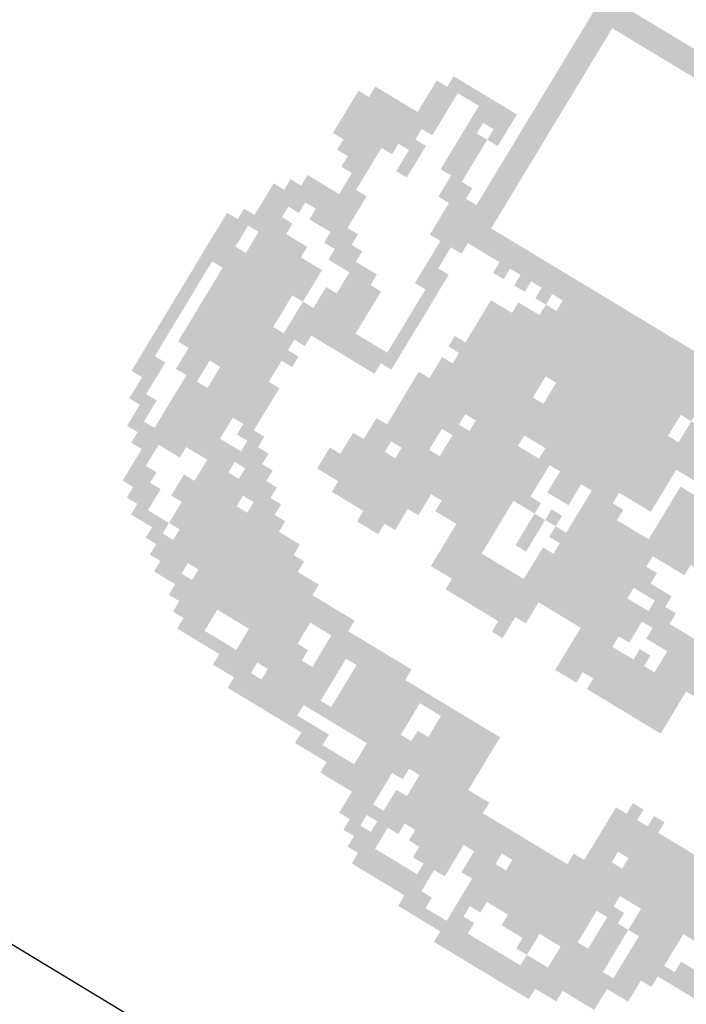
# Model space of a CAD drawing. Extents: x 174216 to 179042, y 1663748 to 1666988.
# Drawn here: x 175517 to 175524, y 1666353 to 1666363 of the extents above; entities that cross this region are included whole.
import ezdxf

# ---------------------------------------------------------------- set-up
doc = ezdxf.new("R2010")
doc.units = 0
doc.header["$MEASUREMENT"] = 0
doc.linetypes.add('LIN0', pattern=[0])
doc.layers.add('_PERFIL', color=2, linetype='LIN0')
doc.layers.add('D-SELO-LING', color=41, linetype='CONTINUOUS')

msp = doc.modelspace()

# ---------------------------------------------------------------- linework, layer by layer
at = {"layer": '_PERFIL', "color": 40}
for points in [[(175528.8477, 1666359.3909), (175522.938, 1666362.963), (175528.9082, 1666359.491), (175522.9986, 1666363.0631)], [(175528.7871, 1666359.2907), (175522.8775, 1666362.8628), (175528.8477, 1666359.3909), (175522.938, 1666362.963)], [(175523.0173, 1666362.6416), (175522.8169, 1666362.7626), (175523.0778, 1666362.7417), (175522.8775, 1666362.8628)], [(175522.9567, 1666362.5414), (175522.7564, 1666362.6625), (175523.0173, 1666362.6416), (175522.8169, 1666362.7626)], [(175522.8962, 1666362.4412), (175522.6959, 1666362.5623), (175522.9567, 1666362.5414), (175522.7564, 1666362.6625)], [(175522.8356, 1666362.3411), (175522.6353, 1666362.4622), (175522.8962, 1666362.4412), (175522.6959, 1666362.5623)], [(175522.7751, 1666362.2409), (175522.5748, 1666362.362), (175522.8356, 1666362.3411), (175522.6353, 1666362.4622)], [(175522.1113, 1666361.8216), (175521.5104, 1666362.1848), (175522.1719, 1666361.9217), (175521.5709, 1666362.285)], [(175522.7146, 1666362.1407), (175522.5142, 1666362.2618), (175522.7751, 1666362.2409), (175522.5748, 1666362.362)], [(175521.3684, 1666361.7236), (175520.7674, 1666362.0869), (175521.4289, 1666361.8238), (175520.8279, 1666362.1871)], [(175521.55, 1666362.0241), (175521.3497, 1666362.1452), (175521.6105, 1666362.1243), (175521.4102, 1666362.2454)], [(175522.654, 1666362.0406), (175522.4537, 1666362.1617), (175522.7146, 1666362.1407), (175522.5142, 1666362.2618)], [(175521.2076, 1666361.684), (175520.6067, 1666362.0473), (175521.2682, 1666361.7842), (175520.6672, 1666362.1474)], [(175521.4894, 1666361.924), (175521.2891, 1666362.045), (175521.55, 1666362.0241), (175521.3497, 1666362.1452)], [(175522.5935, 1666361.9404), (175522.3931, 1666362.0615), (175522.654, 1666362.0406), (175522.4537, 1666362.1617)], [(175521.2473, 1666361.5233), (175520.5461, 1666361.9471), (175521.3078, 1666361.6235), (175520.6067, 1666362.0473)], [(175521.4289, 1666361.8238), (175521.2286, 1666361.9449), (175521.4894, 1666361.924), (175521.2891, 1666362.045)], [(175522.0508, 1666361.7214), (175521.7503, 1666361.903), (175522.1113, 1666361.8216), (175521.8109, 1666362.0032)], [(175522.5329, 1666361.8403), (175522.3326, 1666361.9613), (175522.5935, 1666361.9404), (175522.3931, 1666362.0615)], [(175520.9864, 1666361.5442), (175520.4856, 1666361.8469), (175521.0469, 1666361.6444), (175520.5461, 1666361.9471)], [(175522.4724, 1666361.7401), (175522.2721, 1666361.8612), (175522.5329, 1666361.8403), (175522.3326, 1666361.9613)], [(175520.8257, 1666361.5046), (175520.425, 1666361.7468), (175520.8862, 1666361.6048), (175520.4856, 1666361.8469)], [(175521.7899, 1666361.7423), (175521.6898, 1666361.8029), (175521.8505, 1666361.8425), (175521.7503, 1666361.903)], [(175522.4118, 1666361.6399), (175522.2115, 1666361.761), (175522.4724, 1666361.7401), (175522.2721, 1666361.8612)], [(175521.8295, 1666361.5816), (175521.6292, 1666361.7027), (175521.8901, 1666361.6818), (175521.6898, 1666361.8029)], [(175521.9903, 1666361.6212), (175521.8901, 1666361.6818), (175522.0508, 1666361.7214), (175521.9506, 1666361.7819)], [(175522.3513, 1666361.5398), (175522.151, 1666361.6609), (175522.4118, 1666361.6399), (175522.2115, 1666361.761)], [(175520.7651, 1666361.4044), (175520.4647, 1666361.5861), (175520.8257, 1666361.5046), (175520.5252, 1666361.6862)], [(175521.769, 1666361.4815), (175521.5687, 1666361.6025), (175521.8295, 1666361.5816), (175521.6292, 1666361.7027)], [(175522.2907, 1666361.4396), (175522.0904, 1666361.5607), (175522.3513, 1666361.5398), (175522.151, 1666361.6609)], [(175521.1867, 1666361.4231), (175521.0866, 1666361.4837), (175521.2473, 1666361.5233), (175521.1471, 1666361.5838)], [(175521.7085, 1666361.3813), (175521.5081, 1666361.5024), (175521.769, 1666361.4815), (175521.5687, 1666361.6025)], [(175522.2302, 1666361.3394), (175522.0299, 1666361.4605), (175522.2907, 1666361.4396), (175522.0904, 1666361.5607)], [(175520.7046, 1666361.3043), (175520.5043, 1666361.4254), (175520.7651, 1666361.4044), (175520.5648, 1666361.5255)], [(175521.1262, 1666361.323), (175521.026, 1666361.3835), (175521.1867, 1666361.4231), (175521.0866, 1666361.4837)], [(175521.6479, 1666361.2811), (175521.4476, 1666361.4022), (175521.7085, 1666361.3813), (175521.5081, 1666361.5024)], [(175522.1697, 1666361.2393), (175521.9693, 1666361.3604), (175522.2302, 1666361.3394), (175522.0299, 1666361.4605)], [(175520.6231, 1666360.9432), (175520.1223, 1666361.246), (175520.6837, 1666361.0434), (175520.1829, 1666361.3461)], [(175520.6441, 1666361.2041), (175520.5439, 1666361.2647), (175520.7046, 1666361.3043), (175520.6044, 1666361.3648)], [(175522.1091, 1666361.1391), (175521.9088, 1666361.2602), (175522.1697, 1666361.2393), (175521.9693, 1666361.3604)], [(175520.1014, 1666360.9851), (175519.8009, 1666361.1667), (175520.1619, 1666361.0853), (175519.8614, 1666361.2669)], [(175520.5626, 1666360.8431), (175519.9616, 1666361.2063), (175520.6231, 1666360.9432), (175520.0221, 1666361.3065)], [(175520.6837, 1666361.0434), (175520.4833, 1666361.1645), (175520.7442, 1666361.1436), (175520.5439, 1666361.2647)], [(175521.6875, 1666361.1204), (175521.4872, 1666361.2415), (175521.7481, 1666361.2206), (175521.5478, 1666361.3417)], [(175522.0486, 1666361.0389), (175521.8482, 1666361.16), (175522.1091, 1666361.1391), (175521.9088, 1666361.2602)], [(175519.9407, 1666360.9455), (175519.7404, 1666361.0666), (175520.0012, 1666361.0456), (175519.8009, 1666361.1667)], [(175521.9275, 1666360.8386), (175521.4267, 1666361.1413), (175521.988, 1666360.9388), (175521.4872, 1666361.2415)], [(175521.988, 1666360.9388), (175521.7877, 1666361.0599), (175522.0486, 1666361.0389), (175521.8482, 1666361.16)], [(175519.9803, 1666360.7848), (175519.6798, 1666360.9664), (175520.0408, 1666360.8849), (175519.7404, 1666361.0666)], [(175527.4761, 1666357.348), (175521.4663, 1666360.9806), (175527.5366, 1666357.4481), (175521.5268, 1666361.0808)], [(175519.5587, 1666360.7661), (175519.3584, 1666360.8872), (175519.6193, 1666360.8662), (175519.4189, 1666360.9873)], [(175520.1201, 1666360.5635), (175519.5191, 1666360.9268), (175520.1806, 1666360.6637), (175519.5796, 1666361.0269)], [(175520.6022, 1666360.6824), (175520.2015, 1666360.9246), (175520.6627, 1666360.7825), (175520.2621, 1666361.0247)], [(175527.4155, 1666357.2478), (175521.4057, 1666360.8805), (175527.4761, 1666357.348), (175521.4663, 1666360.9806)], [(175519.4982, 1666360.6659), (175519.2978, 1666360.787), (175519.5587, 1666360.7661), (175519.3584, 1666360.8872)], [(175521.6457, 1666360.5987), (175521.3452, 1666360.7803), (175521.7062, 1666360.6988), (175521.4057, 1666360.8805)], [(175520.1388, 1666360.1419), (175519.2373, 1666360.6868), (175520.1993, 1666360.2421), (175519.2978, 1666360.787)], [(175520.2599, 1666360.3423), (175519.6589, 1666360.7055), (175520.3204, 1666360.4424), (175519.7194, 1666360.8057)], [(175520.6418, 1666360.5217), (175520.3413, 1666360.7033), (175520.7024, 1666360.6218), (175520.4019, 1666360.8035)], [(175520.1993, 1666360.2421), (175519.5983, 1666360.6054), (175520.2599, 1666360.3423), (175519.6589, 1666360.7055)], [(175521.485, 1666360.5591), (175521.3848, 1666360.6196), (175521.5455, 1666360.6592), (175521.4454, 1666360.7198)], [(175519.3771, 1666360.4656), (175519.1768, 1666360.5867), (175519.4376, 1666360.5657), (175519.2373, 1666360.6868)], [(175520.7816, 1666360.3004), (175520.381, 1666360.5426), (175520.8421, 1666360.4006), (175520.4415, 1666360.6428)], [(175521.4244, 1666360.4589), (175521.3243, 1666360.5194), (175521.485, 1666360.5591), (175521.3848, 1666360.6196)], [(175519.2164, 1666360.426), (175519.1162, 1666360.4865), (175519.2769, 1666360.5261), (175519.1768, 1666360.5867)], [(175519.9781, 1666360.1023), (175519.3771, 1666360.4656), (175520.0386, 1666360.2025), (175519.4376, 1666360.5657)], [(175521.4641, 1666360.2982), (175521.2637, 1666360.4193), (175521.5246, 1666360.3983), (175521.3243, 1666360.5194)], [(175522.0463, 1666360.3565), (175521.9462, 1666360.417), (175522.1069, 1666360.4567), (175522.0067, 1666360.5172)], [(175519.1558, 1666360.3258), (175519.0557, 1666360.3863), (175519.2164, 1666360.426), (175519.1162, 1666360.4865)], [(175519.9175, 1666360.0022), (175519.3165, 1666360.3654), (175519.9781, 1666360.1023), (175519.3771, 1666360.4656)], [(175520.8212, 1666360.1397), (175520.5207, 1666360.3213), (175520.8818, 1666360.2399), (175520.5813, 1666360.4215)], [(175521.4035, 1666360.198), (175521.2032, 1666360.3191), (175521.4641, 1666360.2982), (175521.2637, 1666360.4193)], [(175519.0953, 1666360.2256), (175518.9951, 1666360.2862), (175519.1558, 1666360.3258), (175519.0557, 1666360.3863)], [(175519.857, 1666359.902), (175519.256, 1666360.2653), (175519.9175, 1666360.0022), (175519.3165, 1666360.3654)], [(175520.7607, 1666360.0395), (175520.4602, 1666360.2212), (175520.8212, 1666360.1397), (175520.5207, 1666360.3213)], [(175522.2467, 1666360.2354), (175522.1465, 1666360.296), (175522.3072, 1666360.3356), (175522.207, 1666360.3961)], [(175519.0347, 1666360.1255), (175518.9346, 1666360.186), (175519.0953, 1666360.2256), (175518.9951, 1666360.2862)], [(175519.9968, 1666359.6807), (175519.1955, 1666360.1651), (175520.0573, 1666359.7809), (175519.256, 1666360.2653)], [(175520.7001, 1666359.9394), (175520.2995, 1666360.1816), (175520.7607, 1666360.0395), (175520.36, 1666360.2817)], [(175521.343, 1666360.0979), (175521.2428, 1666360.1584), (175521.4035, 1666360.198), (175521.3033, 1666360.2586)], [(175522.447, 1666360.1143), (175522.3468, 1666360.1749), (175522.5075, 1666360.2145), (175522.4074, 1666360.275)], [(175518.9742, 1666360.0253), (175518.874, 1666360.0859), (175519.0347, 1666360.1255), (175518.9346, 1666360.186)], [(175520.0364, 1666359.52), (175519.1349, 1666360.0649), (175520.0969, 1666359.6202), (175519.1955, 1666360.1651)], [(175520.9797, 1666359.4969), (175520.0782, 1666360.0418), (175521.0402, 1666359.597), (175520.1388, 1666360.1419)], [(175520.6396, 1666359.8392), (175520.2389, 1666360.0814), (175520.7001, 1666359.9394), (175520.2995, 1666360.1816)], [(175521.2824, 1666359.9977), (175521.1823, 1666360.0582), (175521.343, 1666360.0979), (175521.2428, 1666360.1584)], [(175523.6676, 1666358.9662), (175521.8647, 1666360.056), (175523.7282, 1666359.0664), (175521.9253, 1666360.1562)], [(175523.8284, 1666359.0058), (175522.1256, 1666360.0351), (175523.8889, 1666359.106), (175522.1861, 1666360.1352)], [(175526.4535, 1666357.6926), (175522.5472, 1666360.0538), (175526.5141, 1666357.7927), (175522.6077, 1666360.1539)], [(175518.9137, 1666359.9251), (175518.8135, 1666359.9857), (175518.9742, 1666360.0253), (175518.874, 1666360.0859)], [(175519.8757, 1666359.4804), (175519.0744, 1666359.9648), (175519.9362, 1666359.5806), (175519.1349, 1666360.0649)], [(175520.819, 1666359.4573), (175520.0177, 1666359.9416), (175520.8795, 1666359.5574), (175520.0782, 1666360.0418)], [(175521.2219, 1666359.8975), (175521.1217, 1666359.9581), (175521.2824, 1666359.9977), (175521.1823, 1666360.0582)], [(175523.6071, 1666358.866), (175521.8042, 1666359.9558), (175523.6676, 1666358.9662), (175521.8647, 1666360.056)], [(175526.4931, 1666357.5318), (175522.3864, 1666360.0142), (175526.5537, 1666357.632), (175522.447, 1666360.1143)], [(175518.8531, 1666359.825), (175518.7529, 1666359.8855), (175518.9137, 1666359.9251), (175518.8135, 1666359.9857)], [(175519.8151, 1666359.3803), (175519.0138, 1666359.8646), (175519.8757, 1666359.4804), (175519.0744, 1666359.9648)], [(175520.1575, 1666359.7204), (175519.9571, 1666359.8414), (175520.218, 1666359.8205), (175520.0177, 1666359.9416)], [(175521.1613, 1666359.7974), (175521.0612, 1666359.8579), (175521.2219, 1666359.8975), (175521.1217, 1666359.9581)], [(175522.2444, 1666359.553), (175521.7436, 1666359.8557), (175522.305, 1666359.6531), (175521.8042, 1666359.9558)], [(175518.7926, 1666359.7248), (175518.6924, 1666359.7854), (175518.8531, 1666359.825), (175518.7529, 1666359.8855)], [(175519.8547, 1666359.2195), (175518.9533, 1666359.7644), (175519.9153, 1666359.3197), (175519.0138, 1666359.8646)], [(175521.1008, 1666359.6972), (175521.0006, 1666359.7577), (175521.1613, 1666359.7974), (175521.0612, 1666359.8579)], [(175522.1839, 1666359.4528), (175521.6831, 1666359.7555), (175522.2444, 1666359.553), (175521.7436, 1666359.8557)], [(175518.732, 1666359.6247), (175518.6319, 1666359.6852), (175518.7926, 1666359.7248), (175518.6924, 1666359.7854)], [(175521.0402, 1666359.597), (175520.9401, 1666359.6576), (175521.1008, 1666359.6972), (175521.0006, 1666359.7577)], [(175522.3237, 1666359.2315), (175521.5224, 1666359.7159), (175522.3842, 1666359.3317), (175521.5829, 1666359.8161)], [(175518.7716, 1666359.464), (175518.5713, 1666359.585), (175518.8322, 1666359.5641), (175518.6319, 1666359.6852)], [(175519.1932, 1666359.4826), (175518.9929, 1666359.6037), (175519.2538, 1666359.5828), (175519.0534, 1666359.7039)], [(175518.7111, 1666359.3638), (175518.5108, 1666359.4849), (175518.7716, 1666359.464), (175518.5713, 1666359.585)], [(175519.0325, 1666359.443), (175518.9324, 1666359.5036), (175519.0931, 1666359.5432), (175518.9929, 1666359.6037)], [(175523.5047, 1666358.2441), (175521.4013, 1666359.5156), (175523.5653, 1666358.3443), (175521.4618, 1666359.6157)], [(175523.5653, 1666358.3443), (175521.562, 1666359.5552), (175523.6258, 1666358.4445), (175521.6225, 1666359.6554)], [(175525.5498, 1666357.555), (175522.2444, 1666359.553), (175525.6104, 1666357.6552), (175522.305, 1666359.6531)], [(175519.1327, 1666359.3825), (175519.0325, 1666359.443), (175519.1932, 1666359.4826), (175519.0931, 1666359.5432)], [(175519.7942, 1666359.1194), (175519.2934, 1666359.4221), (175519.8547, 1666359.2195), (175519.3539, 1666359.5223)], [(175522.1817, 1666358.7703), (175521.18, 1666359.3758), (175522.2422, 1666358.8705), (175521.2406, 1666359.476)], [(175523.4442, 1666358.144), (175521.3407, 1666359.4154), (175523.5047, 1666358.2441), (175521.4013, 1666359.5156)], [(175522.3842, 1666359.3317), (175522.1839, 1666359.4528), (175522.4448, 1666359.4319), (175522.2444, 1666359.553)], [(175518.6506, 1666359.2636), (175518.5504, 1666359.3242), (175518.7111, 1666359.3638), (175518.6109, 1666359.4243)], [(175519.6731, 1666358.9191), (175518.972, 1666359.3429), (175519.7337, 1666359.0192), (175519.0325, 1666359.443)], [(175519.7337, 1666359.0192), (175519.2328, 1666359.3219), (175519.7942, 1666359.1194), (175519.2934, 1666359.4221)], [(175518.6902, 1666359.1029), (175518.4898, 1666359.224), (175518.7507, 1666359.2031), (175518.5504, 1666359.3242)], [(175519.4122, 1666358.94), (175518.9114, 1666359.2427), (175519.4728, 1666359.0401), (175518.972, 1666359.3429)], [(175521.6203, 1666358.9729), (175521.1195, 1666359.2756), (175521.6808, 1666359.0731), (175521.18, 1666359.3758)], [(175524.3875, 1666358.1208), (175522.4844, 1666359.2712), (175524.448, 1666358.221), (175522.5449, 1666359.3713)], [(175519.3517, 1666358.8398), (175518.8509, 1666359.1425), (175519.4122, 1666358.94), (175518.9114, 1666359.2427)], [(175521.5598, 1666358.8727), (175521.0589, 1666359.1755), (175521.6203, 1666358.9729), (175521.1195, 1666359.2756)], [(175523.6258, 1666358.4445), (175522.4238, 1666359.171), (175523.6863, 1666358.5446), (175522.4844, 1666359.2712)], [(175518.6296, 1666359.0028), (175518.5295, 1666359.0633), (175518.6902, 1666359.1029), (175518.59, 1666359.1635)], [(175519.792, 1666358.4369), (175518.7903, 1666359.0424), (175519.8525, 1666358.5371), (175518.8509, 1666359.1425)], [(175521.399, 1666358.8331), (175520.9984, 1666359.0753), (175521.4596, 1666358.9333), (175521.0589, 1666359.1755)], [(175518.9697, 1666358.6604), (175518.4689, 1666358.9631), (175519.0303, 1666358.7606), (175518.5295, 1666359.0633)], [(175519.4309, 1666358.5184), (175518.7298, 1666358.9422), (175519.4915, 1666358.6186), (175518.7903, 1666359.0424)], [(175522.0793, 1666358.1484), (175520.7771, 1666358.9355), (175522.1398, 1666358.2486), (175520.8377, 1666359.0357)], [(175521.3385, 1666358.733), (175520.9378, 1666358.9751), (175521.399, 1666358.8331), (175520.9984, 1666359.0753)], [(175522.4216, 1666358.4886), (175521.7205, 1666358.9124), (175522.4821, 1666358.5887), (175521.781, 1666359.0125)], [(175523.9681, 1666358.7846), (175523.7678, 1666358.9057), (175524.0287, 1666358.8847), (175523.8284, 1666359.0058)], [(175519.7127, 1666358.7583), (175519.5124, 1666358.8794), (175519.7733, 1666358.8585), (175519.573, 1666358.9796)], [(175520.9169, 1666358.7143), (175520.7166, 1666358.8354), (175520.9775, 1666358.8144), (175520.7771, 1666358.9355)], [(175522.3611, 1666358.3884), (175521.5598, 1666358.8727), (175522.4216, 1666358.4886), (175521.6203, 1666358.9729)], [(175518.7089, 1666358.6813), (175518.5085, 1666358.8024), (175518.7694, 1666358.7815), (175518.5691, 1666358.9026)], [(175519.7524, 1666358.5976), (175519.552, 1666358.7187), (175519.8129, 1666358.6978), (175519.6126, 1666358.8189)], [(175521.9582, 1666357.9481), (175520.5559, 1666358.7957), (175522.0187, 1666358.0483), (175520.6164, 1666358.8959)], [(175522.3005, 1666358.2882), (175521.4992, 1666358.7726), (175522.3611, 1666358.3884), (175521.5598, 1666358.8727)], [(175523.9076, 1666358.6844), (175523.7073, 1666358.8055), (175523.9681, 1666358.7846), (175523.7678, 1666358.9057)], [(175518.6483, 1666358.5812), (175518.5482, 1666358.6417), (175518.7089, 1666358.6813), (175518.6087, 1666358.7419)], [(175521.2361, 1666358.1111), (175520.3346, 1666358.656), (175521.2967, 1666358.2112), (175520.3952, 1666358.7561)], [(175521.2967, 1666358.2112), (175520.4953, 1666358.6956), (175521.3572, 1666358.3114), (175520.5559, 1666358.7957)], [(175522.0187, 1666358.0483), (175521.0171, 1666358.6537), (175522.0793, 1666358.1484), (175521.0776, 1666358.7539)], [(175522.3401, 1666358.1275), (175521.4387, 1666358.6724), (175522.4007, 1666358.2277), (175521.4992, 1666358.7726)], [(175522.8828, 1666358.3465), (175522.382, 1666358.6493), (175522.9433, 1666358.4467), (175522.4425, 1666358.7494)], [(175518.6879, 1666358.4205), (175518.4876, 1666358.5416), (175518.7485, 1666358.5206), (175518.5482, 1666358.6417)], [(175519.8712, 1666358.1155), (175519.1701, 1666358.5393), (175519.9318, 1666358.2157), (175519.2306, 1666358.6395)], [(175521.0754, 1666358.0714), (175520.2741, 1666358.5558), (175521.1359, 1666358.1716), (175520.3346, 1666358.656)], [(175518.7276, 1666358.2598), (175518.4271, 1666358.4414), (175518.7881, 1666358.3599), (175518.4876, 1666358.5416)], [(175519.5102, 1666358.197), (175519.1095, 1666358.4392), (175519.5707, 1666358.2971), (175519.1701, 1666358.5393)], [(175519.8316, 1666358.2762), (175519.5311, 1666358.4579), (175519.8921, 1666358.3764), (175519.5916, 1666358.558)], [(175519.5498, 1666358.0363), (175518.9488, 1666358.3995), (175519.6103, 1666358.1364), (175519.0094, 1666358.4997)], [(175522.7221, 1666358.3069), (175522.5218, 1666358.428), (175522.7826, 1666358.4071), (175522.5823, 1666358.5282)], [(175523.0831, 1666358.2255), (175522.8828, 1666358.3465), (175523.1437, 1666358.3256), (175522.9433, 1666358.4467)], [(175518.667, 1666358.1596), (175518.4667, 1666358.2807), (175518.7276, 1666358.2598), (175518.5272, 1666358.3808)], [(175520.0902, 1666357.5728), (175518.8883, 1666358.2994), (175520.1508, 1666357.673), (175518.9488, 1666358.3995)], [(175521.0149, 1666357.9713), (175520.4139, 1666358.3345), (175521.0754, 1666358.0714), (175520.4744, 1666358.4347)], [(175522.6616, 1666358.2068), (175522.4612, 1666358.3278), (175522.7221, 1666358.3069), (175522.5218, 1666358.428)], [(175523.8657, 1666358.1627), (175523.6654, 1666358.2838), (175523.9263, 1666358.2628), (175523.726, 1666358.3839)], [(175523.1227, 1666358.0647), (175522.8223, 1666358.2464), (175523.1833, 1666358.1649), (175522.8828, 1666358.3465)], [(175526.4094, 1666356.4884), (175523.6049, 1666358.1836), (175526.47, 1666356.5885), (175523.6654, 1666358.2838)], [(175518.8068, 1666357.9383), (175518.5063, 1666358.12), (175518.8673, 1666358.0385), (175518.5669, 1666358.2201)], [(175520.23, 1666357.3516), (175518.9279, 1666358.1387), (175520.2906, 1666357.4518), (175518.9884, 1666358.2388)], [(175519.9108, 1666357.9548), (175519.6103, 1666358.1364), (175519.9714, 1666358.055), (175519.6709, 1666358.2366)], [(175521.8976, 1666357.848), (175521.3968, 1666358.1507), (175521.9582, 1666357.9481), (175521.4574, 1666358.2508)], [(175522.5405, 1666358.0064), (175522.4403, 1666358.067), (175522.601, 1666358.1066), (175522.5008, 1666358.1671)], [(175523.7633, 1666357.5408), (175522.7617, 1666358.1462), (175523.8239, 1666357.6409), (175522.8223, 1666358.2464)], [(175526.3489, 1666356.3882), (175523.5443, 1666358.0834), (175526.4094, 1666356.4884), (175523.6049, 1666358.1836)], [(175520.5701, 1666357.0093), (175518.8673, 1666358.0385), (175520.6307, 1666357.1094), (175518.9279, 1666358.1387)], [(175520.0506, 1666357.7336), (175519.5498, 1666358.0363), (175520.1112, 1666357.8337), (175519.6103, 1666358.1364)], [(175520.8541, 1666357.9317), (175520.6538, 1666358.0527), (175520.9147, 1666358.0318), (175520.7144, 1666358.1529)], [(175522.3798, 1666357.9668), (175522.2796, 1666358.0274), (175522.4403, 1666358.067), (175522.3401, 1666358.1275)], [(175523.4023, 1666357.6222), (175522.7012, 1666358.046), (175523.4629, 1666357.7224), (175522.7617, 1666358.1462)], [(175523.9846, 1666357.6806), (175523.4838, 1666357.9833), (175524.0451, 1666357.7807), (175523.5443, 1666358.0834)], [(175518.9466, 1666357.7171), (175518.6461, 1666357.8987), (175519.0071, 1666357.8173), (175518.7066, 1666357.9989)], [(175520.3093, 1666357.0302), (175518.907, 1666357.8778), (175520.3698, 1666357.1303), (175518.9675, 1666357.978)], [(175521.8371, 1666357.7478), (175521.5366, 1666357.9294), (175521.8976, 1666357.848), (175521.5971, 1666358.0296)], [(175522.3192, 1666357.8666), (175522.219, 1666357.9272), (175522.3798, 1666357.9668), (175522.2796, 1666358.0274)], [(175523.4816, 1666357.3008), (175522.4799, 1666357.9063), (175523.5421, 1666357.401), (175522.5405, 1666358.0064)], [(175523.4419, 1666357.4615), (175522.6406, 1666357.9459), (175523.5025, 1666357.5617), (175522.7012, 1666358.046)], [(175523.9241, 1666357.5804), (175523.4232, 1666357.8831), (175523.9846, 1666357.6806), (175523.4838, 1666357.9833)], [(175523.0787, 1666356.8606), (175521.4761, 1666357.8293), (175523.1392, 1666356.9607), (175521.5366, 1666357.9294)], [(175522.2587, 1666357.7665), (175522.1585, 1666357.827), (175522.3192, 1666357.8666), (175522.219, 1666357.9272)], [(175518.9862, 1666357.5564), (175518.6857, 1666357.738), (175519.0467, 1666357.6566), (175518.7463, 1666357.8382)], [(175520.1485, 1666356.9906), (175518.9466, 1666357.7171), (175520.2091, 1666357.0907), (175519.0071, 1666357.8173)], [(175522.317, 1666357.1842), (175521.4155, 1666357.7291), (175522.3775, 1666357.2844), (175521.4761, 1666357.8293)], [(175524.1618, 1666356.6161), (175522.3588, 1666357.7059), (175524.2223, 1666356.7163), (175522.4194, 1666357.8061)], [(175523.0204, 1666357.4428), (175522.5195, 1666357.7456), (175523.0809, 1666357.543), (175522.5801, 1666357.8457)], [(175522.2564, 1666357.084), (175521.355, 1666357.6289), (175522.317, 1666357.1842), (175521.4155, 1666357.7291)], [(175523.2999, 1666357.0003), (175522.2983, 1666357.6058), (175523.3605, 1666357.1005), (175522.3588, 1666357.7059)], [(175519.0258, 1666357.3957), (175518.7253, 1666357.5773), (175519.0864, 1666357.4958), (175518.7859, 1666357.6775)], [(175523.2394, 1666356.9002), (175522.2377, 1666357.5056), (175523.2999, 1666357.0003), (175522.2983, 1666357.6058)], [(175520.088, 1666356.8904), (175519.0864, 1666357.4958), (175520.1485, 1666356.9906), (175519.1469, 1666357.596)], [(175522.0957, 1666357.0444), (175521.4947, 1666357.4077), (175522.1563, 1666357.1446), (175521.5553, 1666357.5078)], [(175523.2207, 1666357.3217), (175523.0204, 1666357.4428), (175523.2812, 1666357.4219), (175523.0809, 1666357.543)], [(175519.2658, 1666357.1139), (175518.8651, 1666357.3561), (175519.3263, 1666357.214), (175518.9257, 1666357.4562)], [(175519.5266, 1666357.093), (175519.0258, 1666357.3957), (175519.5872, 1666357.1931), (175519.0864, 1666357.4958)], [(175523.5817, 1666357.2403), (175523.4816, 1666357.3008), (175523.6423, 1666357.3404), (175523.5421, 1666357.401)], [(175519.2052, 1666357.0137), (175518.9047, 1666357.1954), (175519.2658, 1666357.1139), (175518.9653, 1666357.2955)], [(175523.6213, 1666357.0796), (175523.421, 1666357.2007), (175523.6819, 1666357.1797), (175523.4816, 1666357.3008)], [(175519.6455, 1666356.6108), (175518.9444, 1666357.0346), (175519.706, 1666356.711), (175519.0049, 1666357.1348)], [(175520.1276, 1666356.7297), (175519.5266, 1666357.093), (175520.1882, 1666356.8299), (175519.5872, 1666357.1931)], [(175521.0104, 1666356.6064), (175520.3093, 1666357.0302), (175521.0709, 1666356.7065), (175520.3698, 1666357.1303)], [(175522.0352, 1666356.9443), (175521.935, 1666357.0048), (175522.0957, 1666357.0444), (175521.9956, 1666357.105)], [(175523.7193, 1666356.3366), (175522.7176, 1666356.942), (175523.7798, 1666356.4367), (175522.7782, 1666357.0422)], [(175524.602, 1666356.2133), (175523.4001, 1666356.9398), (175524.6626, 1666356.3134), (175523.4606, 1666357.04)], [(175520.3676, 1666356.4479), (175519.5663, 1666356.9323), (175520.4281, 1666356.5481), (175519.6268, 1666357.0324)], [(175521.9515, 1666355.9008), (175520.3489, 1666356.8695), (175522.012, 1666356.0009), (175520.4094, 1666356.9696)], [(175520.307, 1666356.3477), (175519.5057, 1666356.8321), (175520.3676, 1666356.4479), (175519.5663, 1666356.9323)], [(175520.4887, 1666356.6482), (175520.2883, 1666356.7693), (175520.5492, 1666356.7484), (175520.3489, 1666356.8695)], [(175523.6587, 1666356.2364), (175522.6571, 1666356.8419), (175523.7193, 1666356.3366), (175522.7176, 1666356.942)], [(175520.0858, 1666356.208), (175519.2845, 1666356.6923), (175520.1463, 1666356.3081), (175519.345, 1666356.7925)], [(175520.4281, 1666356.5481), (175520.2278, 1666356.6691), (175520.4887, 1666356.6482), (175520.2883, 1666356.7693)], [(175523.5982, 1666356.1363), (175522.5965, 1666356.7417), (175523.6587, 1666356.2364), (175522.6571, 1666356.8419)], [(175523.3792, 1666356.6789), (175523.279, 1666356.7395), (175523.4397, 1666356.7791), (175523.3395, 1666356.8396)], [(175524.5415, 1666356.1131), (175523.5399, 1666356.7185), (175524.602, 1666356.2133), (175523.6004, 1666356.8187)], [(175521.1898, 1666356.2244), (175520.5888, 1666356.5877), (175521.2503, 1666356.3246), (175520.6494, 1666356.6878)], [(175521.1106, 1666356.5458), (175521.0104, 1666356.6064), (175521.1711, 1666356.646), (175521.0709, 1666356.7065)], [(175522.7363, 1666356.5204), (175522.536, 1666356.6415), (175522.7969, 1666356.6206), (175522.5965, 1666356.7417)], [(175524.0803, 1666356.2551), (175523.4793, 1666356.6184), (175524.1408, 1666356.3553), (175523.5399, 1666356.7185)], [(175520.3257, 1666355.9262), (175519.4242, 1666356.4711), (175520.3863, 1666356.0263), (175519.4848, 1666356.5712)], [(175520.2465, 1666356.2476), (175519.7457, 1666356.5503), (175520.307, 1666356.3477), (175519.8062, 1666356.6505)], [(175521.1293, 1666356.1243), (175520.5283, 1666356.4875), (175521.1898, 1666356.2244), (175520.5888, 1666356.5877)], [(175521.0687, 1666356.0241), (175520.4677, 1666356.3874), (175521.1293, 1666356.1243), (175520.5283, 1666356.4875)], [(175523.137, 1666356.2783), (175522.8365, 1666356.4599), (175523.1975, 1666356.3784), (175522.897, 1666356.5601)], [(175521.7093, 1666355.5001), (175520.4072, 1666356.2872), (175521.7699, 1666355.6003), (175520.4677, 1666356.3874)], [(175521.8491, 1666355.2789), (175520.2465, 1666356.2476), (175521.9096, 1666355.379), (175520.307, 1666356.3477)], [(175523.5376, 1666356.0361), (175523.137, 1666356.2783), (175523.5982, 1666356.1363), (175523.1975, 1666356.3784)], [(175521.8909, 1666355.8006), (175521.3901, 1666356.1033), (175521.9515, 1666355.9008), (175521.4507, 1666356.2035)], [(175521.8304, 1666355.7004), (175521.3296, 1666356.0032), (175521.8909, 1666355.8006), (175521.3901, 1666356.1033)], [(175520.8662, 1666355.4627), (175520.0648, 1666355.9471), (175520.9267, 1666355.5629), (175520.1254, 1666356.0472)], [(175521.7699, 1666355.6003), (175521.1689, 1666355.9635), (175521.8304, 1666355.7004), (175521.2294, 1666356.0637)], [(175521.0874, 1666355.6025), (175520.6867, 1666355.8447), (175521.1479, 1666355.7027), (175520.7473, 1666355.9448)], [(175520.9267, 1666355.5629), (175520.6262, 1666355.7445), (175520.9872, 1666355.6631), (175520.6867, 1666355.8447)], [(175520.8056, 1666355.3626), (175520.3048, 1666355.6653), (175520.8662, 1666355.4627), (175520.3653, 1666355.7654)], [(175522.9905, 1666354.4522), (175521.1876, 1666355.542), (175523.051, 1666354.5523), (175521.2481, 1666355.6421)], [(175522.1287, 1666354.8364), (175521.127, 1666355.4418), (175522.1892, 1666354.9365), (175521.1876, 1666355.542)], [(175520.7451, 1666355.2624), (175520.5447, 1666355.3835), (175520.8056, 1666355.3626), (175520.6053, 1666355.4837)], [(175521.9679, 1666354.7967), (175520.9663, 1666355.4022), (175522.0285, 1666354.8969), (175521.0269, 1666355.5023)], [(175520.6845, 1666355.1622), (175520.4842, 1666355.2833), (175520.7451, 1666355.2624), (175520.5447, 1666355.3835)], [(175521.0456, 1666355.0808), (175520.7451, 1666355.2624), (175521.1061, 1666355.1809), (175520.8056, 1666355.3626)], [(175521.6069, 1666354.8782), (175520.9058, 1666355.302), (175521.6675, 1666354.9784), (175520.9663, 1666355.4022)], [(175523.3142, 1666355.2139), (175523.214, 1666355.2744), (175523.3747, 1666355.314), (175523.2745, 1666355.3746)], [(175525.5574, 1666353.7212), (175523.0533, 1666355.2348), (175525.6179, 1666353.8213), (175523.1138, 1666355.3349)], [(175520.8243, 1666354.941), (175520.5238, 1666355.1226), (175520.8848, 1666355.0411), (175520.5844, 1666355.2228)], [(175520.8848, 1666355.0411), (175520.7847, 1666355.1017), (175520.9454, 1666355.1413), (175520.8452, 1666355.2019)], [(175524.2949, 1666354.3475), (175522.9927, 1666355.1346), (175524.3554, 1666354.4477), (175523.0533, 1666355.2348)], [(175523.5145, 1666355.0928), (175523.4143, 1666355.1533), (175523.575, 1666355.1929), (175523.4749, 1666355.2535)], [(175521.5464, 1666354.778), (175521.1457, 1666355.0202), (175521.6069, 1666354.8782), (175521.2063, 1666355.1204)], [(175525.1358, 1666353.7025), (175522.9322, 1666355.0345), (175525.1963, 1666353.8026), (175522.9927, 1666355.1346)], [(175521.2646, 1666354.5381), (175520.5634, 1666354.9619), (175521.3251, 1666354.6383), (175520.624, 1666355.0621)], [(175523.072, 1666354.8132), (175522.8716, 1666354.9343), (175523.1325, 1666354.9134), (175522.9322, 1666355.0345)], [(175521.3042, 1666354.3774), (175520.603, 1666354.8012), (175521.3647, 1666354.4776), (175520.6636, 1666354.9014)], [(175521.4858, 1666354.6779), (175521.1853, 1666354.8595), (175521.5464, 1666354.778), (175521.2459, 1666354.9597)], [(175522.8089, 1666354.1517), (175521.7071, 1666354.8177), (175522.8694, 1666354.2518), (175521.7676, 1666354.9178)], [(175523.1303, 1666354.2309), (175522.1287, 1666354.8364), (175523.1908, 1666354.3311), (175522.1892, 1666354.9365)], [(175524.5535, 1666353.6442), (175522.6504, 1666354.7945), (175524.614, 1666353.7443), (175522.7109, 1666354.8947)], [(175524.614, 1666353.7443), (175522.8111, 1666354.8341), (175524.6746, 1666353.8445), (175522.8716, 1666354.9343)], [(175521.3251, 1666354.6383), (175521.225, 1666354.6988), (175521.3857, 1666354.7384), (175521.2855, 1666354.799)], [(175522.7483, 1666354.0515), (175521.6465, 1666354.7175), (175522.8089, 1666354.1517), (175521.7071, 1666354.8177)], [(175522.8694, 1666354.2518), (175522.0681, 1666354.7362), (175522.93, 1666354.352), (175522.1287, 1666354.8364)], [(175525.0752, 1666353.6023), (175523.1721, 1666354.7527), (175525.1358, 1666353.7025), (175523.2327, 1666354.8528)], [(175522.9883, 1666353.7697), (175521.6862, 1666354.5568), (175523.0488, 1666353.8699), (175521.7467, 1666354.657)], [(175521.8259, 1666354.3355), (175521.6256, 1666354.4566), (175521.8865, 1666354.4357), (175521.6862, 1666354.5568)], [(175523.0907, 1666354.3916), (175522.9905, 1666354.4522), (175523.1512, 1666354.4918), (175523.051, 1666354.5523)], [(175522.5458, 1666353.4902), (175521.0433, 1666354.3983), (175522.6063, 1666353.5903), (175521.1039, 1666354.4985)], [(175521.6652, 1666354.2959), (175521.5651, 1666354.3565), (175521.7258, 1666354.3961), (175521.6256, 1666354.4566)], [(175521.7048, 1666354.1352), (175521.5045, 1666354.2563), (175521.7654, 1666354.2354), (175521.5651, 1666354.3565)], [(175523.6916, 1666354.0284), (175523.291, 1666354.2705), (175523.7522, 1666354.1285), (175523.3515, 1666354.3707)], [(175522.3268, 1666354.0328), (175522.0263, 1666354.2145), (175522.3873, 1666354.133), (175522.0868, 1666354.3146)], [(175523.1699, 1666354.0702), (175522.9696, 1666354.1913), (175523.2305, 1666354.1704), (175523.0301, 1666354.2915)], [(175523.6311, 1666353.9282), (175523.2305, 1666354.1704), (175523.6916, 1666354.0284), (175523.291, 1666354.2705)], [(175521.8842, 1666353.7533), (175521.3834, 1666354.056), (175521.9448, 1666353.8534), (175521.444, 1666354.1561)], [(175523.1094, 1666353.97), (175522.909, 1666354.0911), (175523.1699, 1666354.0702), (175522.9696, 1666354.1913)], [(175522.2662, 1666353.9327), (175522.166, 1666353.9932), (175522.3268, 1666354.0328), (175522.2266, 1666354.0934)], [(175523.0488, 1666353.8699), (175522.8485, 1666353.991), (175523.1094, 1666353.97), (175522.909, 1666354.0911)], [(175523.5706, 1666353.828), (175523.2701, 1666354.0097), (175523.6311, 1666353.9282), (175523.3306, 1666354.1098)], [(175523.2282, 1666353.4879), (175522.5271, 1666353.9117), (175523.2888, 1666353.5881), (175522.5876, 1666354.0119)], [(175524.0108, 1666353.4251), (175523.2095, 1666353.9095), (175524.0714, 1666353.5253), (175523.2701, 1666354.0097)], [(175522.9068, 1666353.4087), (175522.2057, 1666353.8325), (175522.9673, 1666353.5088), (175522.2662, 1666353.9327)], [(175522.9673, 1666353.5088), (175522.4665, 1666353.8116), (175523.0279, 1666353.609), (175522.5271, 1666353.9117)], [(175523.4495, 1666353.6277), (175523.149, 1666353.8093), (175523.51, 1666353.7279), (175523.2095, 1666353.9095)], [(175523.9712, 1666353.5859), (175523.6707, 1666353.7675), (175524.0318, 1666353.686), (175523.7313, 1666353.8677)], [(175522.2849, 1666353.5111), (175521.8842, 1666353.7533), (175522.3454, 1666353.6112), (175521.9448, 1666353.8534)], [(175523.2888, 1666353.5881), (175523.0884, 1666353.7092), (175523.3493, 1666353.6883), (175523.149, 1666353.8093)]]:
    msp.add_solid(points, dxfattribs=at)
at = {"layer": 'D-SELO-LING'}
msp.add_line((175526.0985, 1666348.7568), (175384.891, 1666434.1115), dxfattribs=at)

doc.saveas('drawing.dxf')
